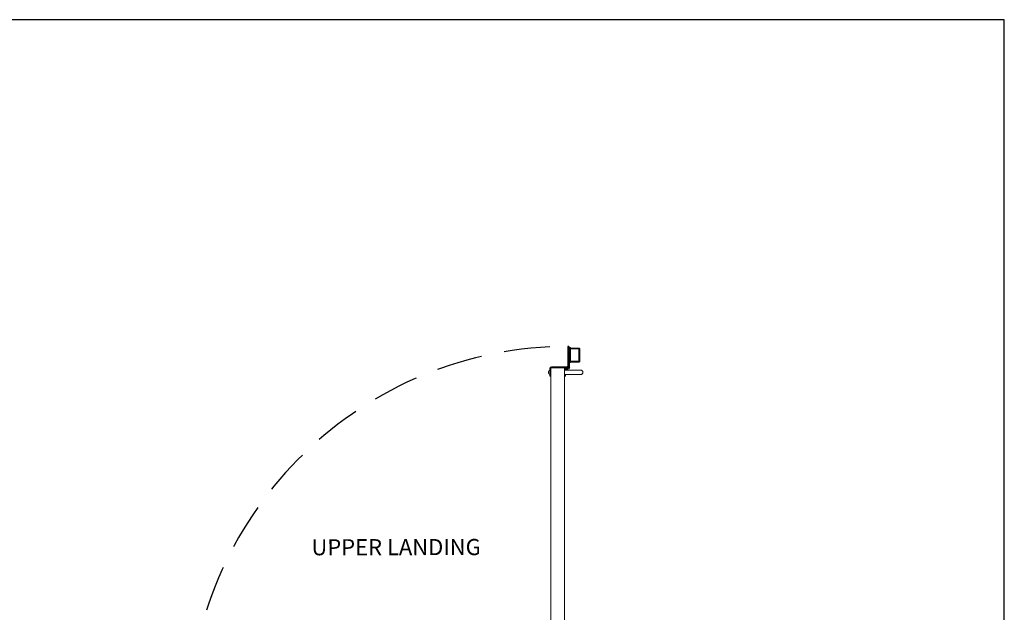
# Model space of a CAD drawing. Units: inches. Extents: x 0 to 178, y 0 to 237.
# Drawn here: x 72 to 178, y 173 to 237 of the extents above; entities that cross this region are included whole.
import ezdxf

# ---------------------------------------------------------------- set-up
doc = ezdxf.new("R2010")
doc.units = ezdxf.units.IN
doc.header["$MEASUREMENT"] = 0
doc.linetypes.add('DASHED', pattern=[0.75, 0.5, -0.25])
doc.layers.add('symmetryelevators.com', color=7, linetype='Continuous')
doc.styles.add('VPC_TEXT', font='BKANT.TTF', dxfattribs={"height": 1.75})

# ---------------------------------------------------------------- blocks, each defined once
blk = doc.blocks.new('A$C5C7167C0')
at = {"color": 4, "linetype": 'Continuous', "lineweight": 15}
for p, q in [((-1.5, 0.65), (-1.6, 0.65)), ((-1.6, 0.65), (-1.6, 0.48)), ((-1.6, 0.02), (-1.6, -0.17)), ((0.1, 0.65), (0, 0.65)), ((0, 0.65), (0, 0.5)), ((0, 0), (0, 0)), ((0.1, 0.5), (0.1, 0.65)), ((0.1, 0), (0.1, 0)), ((-1.5, -0.17), (-1.6, -0.17)), ((-1.5, -0.17), (-1.5, -0.15)), ((-1.5, -0.15), (-1.5, -0.17)), ((-0.08, -0.25), (-1.42, -0.25)), ((-1.42, -0.25), (-1.42, -0.35)), ((-1.42, -0.25), (-1.42, -0.25)), ((-1.42, -0.25), (-0.08, -0.25)), ((-1.42, -0.35), (0.26, -0.35)), ((-0.08, -0.25), (0.26, -0.25)), ((0.1, 0), (0, 0)), ((0.18, -0.08), (0.18, -0.19)), ((0.18, -0.08), (0.37, -0.08)), ((0.18, -0.19), (0.37, -0.19)), ((0.26, -0.35), (0.26, -0.25)), ((0.34, -0.43), (0.45, -0.43)), ((0.34, -2.56), (0.34, -0.43)), ((0.37, -0.19), (0.37, -0.08)), ((0.45, -0.27), (0.55, -0.27)), ((0.45, -2.56), (0.45, -0.27)), ((0.45, -2.56), (0.45, -0.43)), ((0.55, -2.5), (0.55, -0.27)), ((0.65, -0.81), (0.55, -0.81)), ((0.65, -1.21), (0.65, -0.81)), ((0.65, -0.87), (1.56, -0.87)), ((1.56, -0.95), (0.65, -0.95)), ((0.65, -0.96), (1.56, -0.96)), ((1.56, -0.87), (1.56, -0.95)), ((1.56, -0.96), (1.56, -2.29)), ((1.65, -2.28), (1.65, -0.97)), ((0.56, -1.21), (0.65, -1.21)), ((0.65, -2.04), (0.65, -1.21)), ((0.65, -2.04), (0.65, -2.44)), ((1.65, -1.46), (1.65, -1.61)), ((1.65, -1.46), (1.65, -1.46)), ((1.65, -1.61), (1.65, -1.61)), ((1.65, -1.61), (1.65, -1.77)), ((1.65, -1.77), (1.65, -1.77)), ((1.65, -1.77), (1.65, -1.79)), ((1.65, -1.79), (1.65, -1.79)), ((0.65, -2.44), (0.55, -2.44)), ((0.65, -2.29), (1.56, -2.29)), ((1.56, -2.3), (0.65, -2.3)), ((0.65, -2.37), (1.56, -2.37)), ((1.47, -2.29), (1.56, -2.29)), ((1.56, -2.3), (1.47, -2.3)), ((1.47, -2.37), (1.56, -2.37)), ((1.56, -2.37), (1.56, -2.3))]:
    blk.add_line(p, q, dxfattribs=at)
at = {"color": 4}
for p, q in [((0.45, -2.56), (0.34, -2.56)), ((0.55, -2.5), (0.45, -2.5))]:
    blk.add_line(p, q, dxfattribs=at)
at = {"color": 4, "linetype": 'Continuous', "lineweight": 15}
for centre, radius, start, end in [((-1.42, -0.17), 0.183, 180, 270), ((-1.42, -0.17), 0.08, 180, 270), ((-1.42, -0.17), 0.078, 180, 270), ((-1.42, -0.17), 0.08, 180, 270), ((0.18, 0), 0.183, 180, 270), ((0.18, 0), 0.078, 180, 270), ((0.26, -0.43), 0.183, 0, 90), ((0.26, -0.43), 0.078, 0, 90), ((0.37, -0.27), 0.183, 0, 90), ((0.37, -0.27), 0.078, 0, 90)]:
    blk.add_arc(centre, radius, start, end, dxfattribs=at)
for points, knots in [([(1.56, -0.87), (1.58, -0.88), (1.6, -0.88), (1.63, -0.9), (1.65, -0.93), (1.65, -0.95), (1.65, -0.97)], [0, 0, 0, 0, 0.25, 0.499999, 0.750002, 1, 1, 1, 1]), ([(1.56, -0.95), (1.57, -0.95), (1.57, -0.95), (1.58, -0.95), (1.58, -0.96), (1.58, -0.96), (1.58, -0.97)], [0, 0, 0, 0, 0.249994, 0.499989, 0.749983, 1, 1, 1, 1]), ([(1.65, -0.97), (1.65, -0.97), (1.65, -0.97), (1.63, -0.96), (1.6, -0.96), (1.58, -0.96), (1.56, -0.96)], [0, 0, 0, 0, 0.2499988, 0.4999988, 0.7499988, 1, 1, 1, 1]), ([(1.56, -2.29), (1.58, -2.29), (1.6, -2.29), (1.63, -2.29), (1.65, -2.28), (1.65, -2.28), (1.65, -2.28)], [0, 0, 0, 0, 0.250001, 0.500001, 0.750001, 1, 1, 1, 1]), ([(1.58, -2.28), (1.58, -2.29), (1.58, -2.29), (1.58, -2.3), (1.57, -2.3), (1.57, -2.3), (1.56, -2.3)], [0, 0, 0, 0, 0.249983, 0.499989, 0.749994, 1, 1, 1, 1]), ([(1.65, -2.28), (1.65, -2.3), (1.65, -2.32), (1.63, -2.35), (1.6, -2.37), (1.58, -2.37), (1.56, -2.37)], [0, 0, 0, 0, 0.2499994, 0.4999967, 0.7499974, 1, 1, 1, 1])]:
    blk.add_open_spline(points, degree=3, knots=knots, dxfattribs=at)

msp = doc.modelspace()

# ---------------------------------------------------------------- linework, layer by layer
at = {"color": 7, "linetype": 'Continuous', "lineweight": 15}
for p, q in [((129.1795, 198.9015), (129.1546, 198.9015)), ((129.1546, 198.3545), (129.1546, 198.9015)), ((129.1795, 160.4162), (129.1795, 199.0267)), ((129.2595, 199.1067), (130.5995, 199.1067)), ((130.6795, 199.048), (130.6795, 199.0267)), ((130.6795, 199.0267), (130.6795, 199.048)), ((130.6795, 160.4162), (130.6795, 199.0267)), ((131.6795, 198.878), (130.6795, 198.878)), ((132.4295, 198.878), (131.6795, 198.878)), ((128.9464, 198.6755), (128.9462, 198.674)), ((128.9462, 198.6479), (128.9464, 198.6476)), ((128.9464, 198.6084), (128.9462, 198.608)), ((128.9462, 198.5819), (128.9464, 198.5804)), ((128.9556, 198.7147), (128.9556, 198.7167)), ((128.9556, 198.6092), (128.9556, 198.6468)), ((128.9556, 198.5392), (128.9556, 198.5412)), ((129.0135, 198.4717), (129.0135, 198.7842)), ((129.0352, 198.8145), (129.02, 198.8145)), ((129.02, 198.4415), (129.0352, 198.4415)), ((129.1546, 198.3545), (129.1795, 198.3545)), ((130.6795, 198.378), (131.6795, 198.378)), ((131.6795, 198.378), (132.4295, 198.378))]:
    msp.add_line(p, q, dxfattribs=at)
at = {"color": 8, "linetype": 'Continuous', "lineweight": 15}
for p, q in [((129.0009, 198.451), (129.0009, 198.8049)), ((129.02, 198.7942), (129.02, 198.8145)), ((129.02, 198.4415), (129.02, 198.4617))]:
    msp.add_line(p, q, dxfattribs=at)
at = {"color": 7, "linetype": 'Continuous', "lineweight": 15, "flags": 128}
for points in [[(128.9556, 198.6468), (128.9541, 198.6469), (128.9528, 198.647), (128.9515, 198.6471), (128.9503, 198.6472), (128.9492, 198.6473), (128.9482, 198.6474), (128.9473, 198.6475), (128.9464, 198.6476)], [(128.9464, 198.6084), (128.9473, 198.6084), (128.9482, 198.6085), (128.9492, 198.6086), (128.9503, 198.6087), (128.9515, 198.6088), (128.9528, 198.6089), (128.9541, 198.609), (128.9556, 198.6092)]]:
    msp.add_lwpolyline(points, dxfattribs=at)
at = {"linetype": 'DASHED', "ltscale": 10}
msp.add_arc((131.1047, 160.183), 41.2676, 92.796107, 180.734581, dxfattribs=at)
at = {"color": 7, "linetype": 'Continuous', "lineweight": 15}
for centre, radius, start, end in [((129.2626, 198.628), 0.2941, 111.549015, 147.902178), ((129.2595, 199.0267), 0.08, 90, 180), ((130.5995, 199.048), 0.08, 0, 90), ((130.5995, 199.048), 0.08, 0, 90), ((130.5995, 199.0267), 0.08, 0, 90), ((132.4295, 198.628), 0.25, 270, 90), ((129.1946, 198.6419), 0.2505, 172.631491, 176.503646), ((128.9928, 198.6621), 0.0488, 188.365757, 196.961478), ((128.9928, 198.5938), 0.0488, 163.038522, 171.634243), ((129.1946, 198.614), 0.2505, 183.496354, 187.368509), ((129.2382, 198.628), 0.2957, 162.941999, 170.742836), ((129.2382, 198.6279), 0.2957, 189.257164, 197.058001), ((129.2366, 198.628), 0.2948, 143.113812, 162.473464), ((129.2366, 198.628), 0.2948, 197.526536, 216.886188), ((129.02, 198.7905), 0.0239, 90, 143.113812), ((129.02, 198.4654), 0.0239, 216.886188, 270), ((129.2626, 198.628), 0.2941, 212.097822, 248.450985)]:
    msp.add_arc(centre, radius, start, end, dxfattribs=at)
for points, knots in [([(128.9446, 198.6572), (128.9446, 198.6568), (128.9445, 198.656), (128.9445, 198.6553), (128.9446, 198.6551), (128.9446, 198.655)], [0, 0, 0, 0, 0.43036964, 0.86074003, 1, 1, 1, 1]), ([(128.9446, 198.6009), (128.9446, 198.6007), (128.9445, 198.6003), (128.9445, 198.5994), (128.9446, 198.5989), (128.9446, 198.5987)], [0, 0, 0, 0, 0.43038418, 0.86100532, 1, 1, 1, 1])]:
    msp.add_open_spline(points, degree=3, knots=knots, dxfattribs=at)
at = {"layer": 'symmetryelevators.com'}
msp.add_lwpolyline([(178.425, 236.925), (0, 236.925), (0, 0), (178.425, 0)], close=True, dxfattribs=at)

# ---------------------------------------------------------------- block references
at = {"color": 3, "xscale": -1, "rotation": 180}
msp.add_blockref('A$C5C7167C0', (130.6795, 198.878), dxfattribs=at)

# ---------------------------------------------------------------- texts
at = {"insert": (103.1913, 180.5032), "char_height": 1.75, "width": 22.110246, "attachment_point": 1, "rotation": 0.09189, "style": 'VPC_TEXT'}
msp.add_mtext('UPPER LANDING', dxfattribs=at)

doc.saveas('drawing.dxf')
